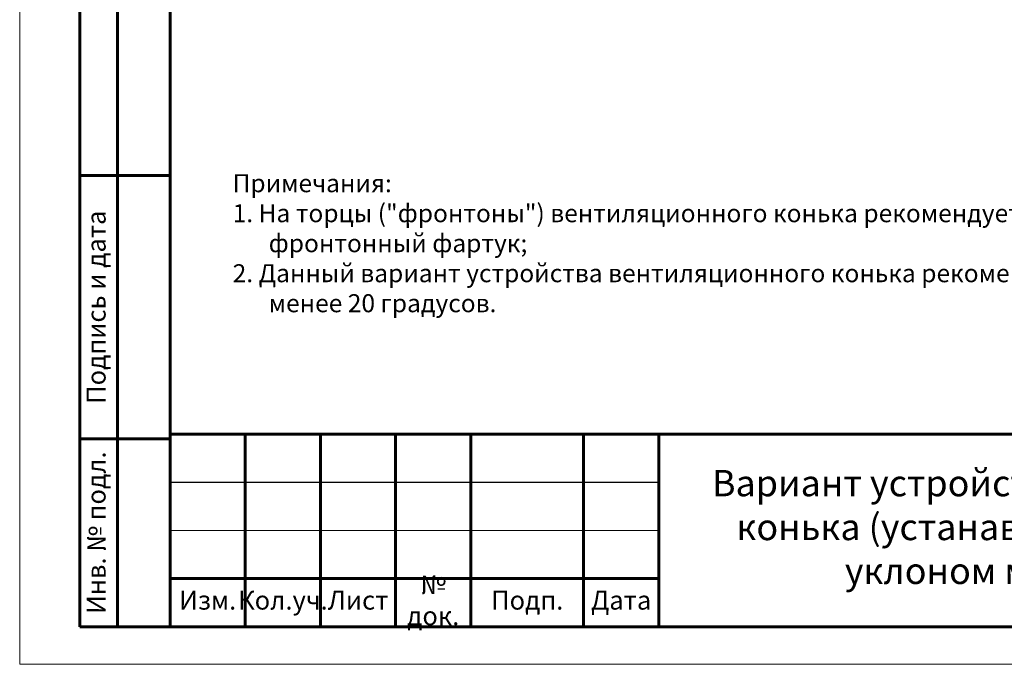
# Model space of a CAD drawing. Units: millimetres. Extents: x -3332883 to 40920555, y -16353787 to 30214.
# Drawn here: x 803951 to 822076, y -881072 to -869204 of the extents above; entities that cross this region are included whole.
import ezdxf

# ---------------------------------------------------------------- set-up
doc = ezdxf.new("R2010")
doc.units = ezdxf.units.MM
doc.layers.add('Внутренняя рамка', color=7, linetype='Continuous', lineweight=60)
doc.layers.add('Граница чертежа на печать', color=7, linetype='Continuous', lineweight=15)
doc.styles.add('GOST-2.304_Type-B', font='txt', dxfattribs={"height": 22.5})
doc.styles.add('GOST-2.304_Type-B_shrink', font='txt', dxfattribs={"width": 0.8})
doc.styles.add('Тех карта', font='isocpeur.TTF', dxfattribs={"height": 265})

# ---------------------------------------------------------------- blocks, each defined once
blk = doc.blocks.new('*T97')
at = {"layer": 'Граница чертежа на печать', "color": 0, "linetype": 'Continuous', "lineweight": 60, "transparency": 16777216}
for p, q in [((0, 0), (25604, 0)), ((0, 0), (0, -3546)), ((1384, 0), (1384, -3546)), ((2768, 0), (2768, -3546)), ((4152, 0), (4152, -3546)), ((5536, 0), (5536, -3546)), ((7612, 0), (7612, -3546)), ((8996, 0), (8996, -3546)), ((23528, 0), (23528, -3546)), ((25604, 0), (25604, -3546)), ((23528, -1773), (25604, -1773)), ((0, -2660), (8996, -2660)), ((0, -3546), (25604, -3546))]:
    blk.add_line(p, q, dxfattribs=at)
at = {"layer": 'Граница чертежа на печать', "color": 0, "linetype": 'Continuous', "lineweight": -2, "transparency": 16777216}
blk.add_line((0, -887), (8996, -887), dxfattribs=at)
at = {"layer": 'Граница чертежа на печать', "color": 0, "linetype": 'Continuous', "lineweight": 20, "transparency": 16777216}
blk.add_line((0, -1773), (8996, -1773), dxfattribs=at)
at = {"layer": 'Граница чертежа на печать', "color": 0, "linetype": 'Continuous', "transparency": 16777216, "attachment_point": 5}
for s, insert, char_height, width, style in [('Вариант устройства вентиляционного конька (устанавливается на скаты с уклоном менее 20град.)', (16262, -1773), 484.41, 14255.36, 'GOST-2.304_Type-B'), ('Лист', (24566, -887), 346, 1799.22, 'GOST-2.304_Type-B'), ('9в', (24566, -2660), 346, 1799.22, 'GOST-2.304_Type-B'), ('№ док.', (4844, -3103), 346, 1245.61, 'GOST-2.304_Type-B_shrink'), ('Изм.', (692, -3103), 346, 1107.21, 'GOST-2.304_Type-B'), ('Кол.уч.', (2076, -3103), 346, 1245.61, 'GOST-2.304_Type-B_shrink'), ('Лист', (3460, -3103), 346, 1107.21, 'GOST-2.304_Type-B'), ('Подп.', (6574, -3103), 346, 1799.22, 'GOST-2.304_Type-B'), ('Дата', (8304, -3103), 346, 1107.21, 'GOST-2.304_Type-B_shrink')]:
    blk.add_mtext(s, dxfattribs=dict(at, insert=insert, char_height=char_height, width=width, style=style))
blk = doc.blocks.new('*T98')
at = {"layer": 'Граница чертежа на печать', "color": 0, "linetype": 'Continuous', "lineweight": 60, "transparency": 16777216}
for p, q in [((0, 0), (1661, 0)), ((0, 0), (0, -11764)), ((692, 0), (692, -11764)), ((1661, 0), (1661, -11764)), ((0, -3460), (1661, -3460)), ((0, -8304), (1661, -8304)), ((0, -11764), (1661, -11764))]:
    blk.add_line(p, q, dxfattribs=at)
at = {"layer": 'Граница чертежа на печать', "color": 0, "linetype": 'Continuous', "transparency": 16777216, "char_height": 346, "attachment_point": 5, "rotation": 90, "style": 'GOST-2.304_Type-B'}
for s, insert, width in [('Подпись и дата', (346, -5882), 4567.25), ('Инв. № подл.', (346, -10034), 3183.24)]:
    blk.add_mtext(s, dxfattribs=dict(at, insert=insert, width=width))

msp = doc.modelspace()

# ---------------------------------------------------------------- linework, layer by layer
at = {"layer": 'Внутренняя рамка'}
msp.add_lwpolyline([(806719.142, -880379.556), (806719.142, -840657.967), (832323.651, -840657.967), (832323.651, -880379.556), (806719.142, -880379.556)], dxfattribs=at)
at = {"layer": 'Граница чертежа на печать'}
msp.add_lwpolyline([(803951.087, -881071.57), (803951.087, -839965.953), (833015.665, -839965.953), (833015.665, -881071.57), (803951.087, -881071.57)], dxfattribs=at)

# ---------------------------------------------------------------- block references
for name, p in [('*T98', (805058.548, -868615.432)), ('*T97', (806719.366, -876833.401))]:
    msp.add_blockref(name, p)

# ---------------------------------------------------------------- texts
at = {"color": 154, "lineweight": 25, "insert": (807871.607, -872049.226), "char_height": 331.330847, "width": 23065.45909, "attachment_point": 1, "style": 'Тех карта'}
msp.add_mtext('\\pxi-11,l11;Примечания: \\P\\pi-2,l2;1. На торцы ("фронтоны") вентиляционного конька рекомендуется устанавливать металлический фронтонный фартук;\\P2. Данный вариант устройства вентиляционного конька рекомендуется для кровель с уклоном скатом менее 20 градусов. ', dxfattribs=at)

doc.saveas('drawing.dxf')
